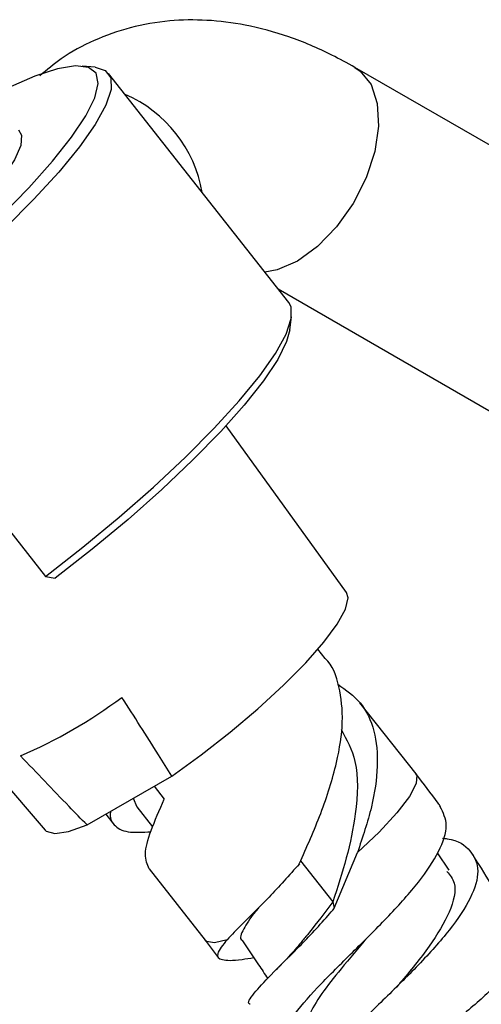
# Model space of a CAD drawing. Units: millimetres. Extents: x 5 to 995, y 5 to 995.
# Drawn here: x 820 to 828, y 221 to 238 of the extents above; entities that cross this region are included whole.
import ezdxf

# ---------------------------------------------------------------- set-up
doc = ezdxf.new("R2010")
doc.units = ezdxf.units.MM

msp = doc.modelspace()

# ---------------------------------------------------------------- linework, layer by layer
at = {"color": 7, "linetype": 'Continuous', "lineweight": 25}
for p, q in [((821.745, 237.6), (821.52, 237.622)), ((830.977, 234.877), (826.263, 237.598)), ((825.113, 233.516), (821.979, 237.494)), ((824.93, 233.749), (828.977, 231.413)), ((825.131, 233.04), (825.162, 233.264)), ((817.748, 232.735), (820.882, 228.757)), ((826.114, 228.475), (824.024, 231.374)), ((816.361, 229.606), (820.878, 224.349)), ((820.882, 228.757), (821.054, 228.724)), ((825.743, 227.331), (825.618, 227.489)), ((827.325, 225.324), (826.35, 226.561)), ((821.606, 224.438), (823.078, 225.288)), ((822.772, 225.111), (822.948, 224.887)), ((822.409, 224.901), (822.471, 224.752)), ((821.933, 224.626), (822.078, 224.442)), ((822.471, 224.752), (822.746, 224.403)), ((825.903, 222.99), (826.306, 223.957)), ((827.902, 223.651), (827.699, 223.952)), ((825.317, 223.815), (825.88, 223.101)), ((822.685, 223.673), (823.659, 222.435)), ((825.879, 223.101), (825.903, 222.99)), ((823.661, 222.434), (823.884, 222.137))]:
    msp.add_line(p, q, dxfattribs=at)
at = {"color": 7, "linetype": 'Continuous', "lineweight": 25, "flags": 128}
for points in [[(817.717, 232.958), (818.36, 233.461), (818.982, 233.979), (819.57, 234.5), (820.111, 235.012), (820.592, 235.505), (821.004, 235.967), (821.337, 236.388), (821.584, 236.759), (821.739, 237.072), (821.799, 237.319), (821.762, 237.496), (821.631, 237.599), (821.406, 237.624), (821.094, 237.572), (820.701, 237.444), (820.236, 237.243), (819.879, 237.064)], [(821.745, 237.6), (821.921, 237.546), (822.019, 237.415), (822.023, 237.212), (821.931, 236.94), (821.747, 236.607), (821.473, 236.218), (821.117, 235.781), (820.684, 235.307), (820.185, 234.805), (819.629, 234.286), (819.03, 233.761), (818.398, 233.24), (817.748, 232.735)], [(820.414, 236.512), (820.468, 236.423), (820.454, 236.241), (820.343, 235.99), (820.138, 235.679)], [(820.882, 228.757), (821.532, 229.263), (822.164, 229.783), (822.763, 230.309), (823.319, 230.828), (823.818, 231.33), (824.251, 231.804), (824.608, 232.24), (824.881, 232.629), (825.065, 232.963), (825.157, 233.234), (825.153, 233.438), (825.113, 233.516)], [(825.131, 233.04), (825.075, 232.838), (824.92, 232.525), (824.673, 232.154), (824.34, 231.733), (823.929, 231.271), (823.447, 230.779), (822.907, 230.266), (822.319, 229.745), (821.697, 229.228), (821.054, 228.724)], [(823.078, 225.288), (823.587, 225.654), (824.093, 226.049), (824.577, 226.457), (825.02, 226.864), (825.407, 227.254), (825.722, 227.614), (825.956, 227.929), (826.098, 228.187), (826.143, 228.381), (826.114, 228.475)], [(820.878, 224.349), (820.896, 224.332), (821.045, 224.289), (821.285, 224.325), (821.606, 224.438)]]:
    msp.add_lwpolyline(points, dxfattribs=at)
at = {"color": 8, "linetype": 'Continuous', "lineweight": 25, "flags": 128}
for points in [[(826.263, 237.598), (826.352, 237.536), (826.542, 237.3), (826.652, 236.974), (826.674, 236.578), (826.608, 236.138), (826.457, 235.681), (826.231, 235.235), (825.944, 234.828), (825.614, 234.487), (825.263, 234.233)], [(825.263, 234.233), (824.911, 234.081), (824.698, 234.043)], [(827.323, 225.326), (827.337, 225.304), (827.329, 225.156), (827.212, 224.932), (826.993, 224.646), (826.685, 224.315), (826.306, 223.957)], [(824.042, 222.445), (823.822, 222.392), (823.684, 222.413), (823.662, 222.433)]]:
    msp.add_lwpolyline(points, dxfattribs=at)
at = {"color": 8, "linetype": 'Continuous', "lineweight": 25}
msp.add_arc((821.372, 235.042), 2.27, 9.7121, 66.7651, dxfattribs=at)
at = {"color": 7, "linetype": 'Continuous', "lineweight": 25}
msp.add_arc((816.934, 233.762), 8.853, 293.4018, 306.5928, dxfattribs=at)
for points, knots in [([(826.263, 237.598), (826.129, 237.672), (825.754, 237.88), (825.119, 238.144), (824.39, 238.343), (823.695, 238.431), (823.024, 238.421), (822.361, 238.308), (821.727, 238.082), (821.194, 237.797), (820.906, 237.555), (820.784, 237.452)], [0, 0, 0, 0, 0.073716, 0.207552, 0.340789, 0.456078, 0.567528, 0.687984, 0.804207, 0.917144, 1, 1, 1, 1]), ([(825.295, 223.763), (825.426, 224.055), (825.687, 224.639), (825.956, 225.493), (826.074, 226.244), (826.002, 226.85), (825.88, 227.21), (825.744, 227.33), (825.743, 227.33)], [0, 0, 0, 0, 0.216055, 0.433603, 0.622073, 0.810542, 0.999011, 1, 1, 1, 1]), ([(825.963, 226.883), (826.104, 226.784), (826.396, 226.579), (826.619, 226.088), (826.677, 225.473), (826.572, 224.75), (826.396, 224.225), (826.306, 223.957)], [0, 0, 0, 0, 0.187064, 0.388143, 0.589221, 0.790299, 1, 1, 1, 1]), ([(823.078, 225.288), (823.002, 225.411), (822.717, 225.868), (822.425, 226.322), (822.212, 226.654)], [0, 0, 0, 0, 0.269129, 1, 1, 1, 1]), ([(826.025, 226.096), (826.119, 225.921), (826.335, 225.522), (826.302, 224.716), (826.129, 223.865), (825.962, 223.355), (825.879, 223.101)], [0, 0, 0, 0, 0.234971, 0.536856, 0.769333, 1, 1, 1, 1]), ([(821.606, 224.438), (821.502, 224.545), (821.114, 224.942), (820.731, 225.344), (820.451, 225.637)], [0, 0, 0, 0, 0.269129, 1, 1, 1, 1]), ([(827.751, 224.755), (827.737, 224.775), (827.6, 224.972), (827.454, 225.159), (827.323, 225.326)], [0, 0, 0, 0, 0.102977, 1, 1, 1, 1]), ([(822.685, 223.673), (822.653, 223.75), (822.588, 223.905), (822.697, 224.317), (822.865, 224.697), (822.948, 224.887)], [0, 0, 0, 0, 0.33217, 0.666085, 1, 1, 1, 1]), ([(822.015, 224.674), (822.014, 224.671), (821.992, 224.556), (822.071, 224.423), (822.275, 224.294), (822.572, 224.313), (822.716, 224.321)], [0, 0, 0, 0, 0.008729, 0.317858, 0.670641, 1, 1, 1, 1]), ([(825.554, 220.049), (825.456, 220.071), (825.16, 220.139), (824.941, 220.355), (824.922, 220.697), (825.185, 221.144), (825.657, 221.671), (826.251, 222.254), (826.862, 222.861), (827.393, 223.452), (827.75, 223.99), (827.902, 224.446), (827.797, 224.651), (827.746, 224.751)], [0, 0, 0, 0, 0.0498859, 0.1498046, 0.2488599, 0.3468496, 0.4437238, 0.5392913, 0.6336668, 0.727105, 0.8198918, 0.9123906, 1, 1, 1, 1]), ([(827.785, 224.206), (827.813, 224.204), (828.049, 224.182), (828.293, 224.001), (828.445, 223.66), (828.306, 223.184), (827.932, 222.622), (827.38, 222.01), (826.749, 221.389), (826.139, 220.797), (825.663, 220.27), (825.379, 219.829), (825.405, 219.62), (825.418, 219.519)], [0, 0, 0, 0, 0.013551, 0.114292, 0.215479, 0.316496, 0.417302, 0.517455, 0.616982, 0.715712, 0.813569, 0.910714, 1, 1, 1, 1]), ([(829.15, 222.452), (829.118, 222.519), (828.993, 222.775), (828.744, 223.208), (828.495, 223.637), (828.341, 223.875), (828.302, 223.935)], [0, 0, 0, 0, 0.1303935, 0.5014126, 0.8738011, 1, 1, 1, 1]), ([(825.297, 223.762), (825.119, 223.563), (824.763, 223.163), (824.308, 222.725), (824.123, 222.53), (824.042, 222.445)], [0, 0, 0, 0, 0.360084, 0.720188, 1, 1, 1, 1]), ([(827.863, 223.632), (827.913, 223.568), (828.052, 223.391), (827.935, 222.939), (827.586, 222.343), (827.207, 221.88), (827.004, 221.645), (826.984, 221.621)], [0, 0, 0, 0, 0.156835, 0.430613, 0.70146, 0.969638, 1, 1, 1, 1]), ([(825.88, 223.1), (825.738, 222.914), (825.548, 222.665), (825.392, 222.475), (825.353, 222.428)], [0, 0, 0, 0, 0.7484335, 1, 1, 1, 1]), ([(824.584, 222.997), (824.569, 222.978), (824.436, 222.816), (824.321, 222.626), (824.242, 222.462), (824.31, 222.43), (824.315, 222.428)], [0, 0, 0, 0, 0.0599, 0.51137, 0.968261, 1, 1, 1, 1]), ([(824.439, 221.322), (824.438, 221.323), (824.38, 221.346), (824.495, 221.499), (824.775, 221.813), (825.251, 222.275), (825.653, 222.697), (825.868, 222.947), (825.904, 222.989)], [0, 0, 0, 0, 0.002226, 0.238503, 0.474897, 0.712448, 0.951811, 1, 1, 1, 1]), ([(824.042, 222.445), (823.969, 222.355), (823.823, 222.176), (823.929, 222.085), (824.164, 222.079), (824.433, 222.122), (824.504, 222.133)], [0, 0, 0, 0, 0.296486, 0.59374, 0.89412, 1, 1, 1, 1]), ([(824.308, 222.425), (824.401, 222.286), (824.548, 222.068), (824.694, 221.85), (824.747, 221.771)], [0, 0, 0, 0, 0.638707, 1, 1, 1, 1]), ([(825.354, 222.429), (825.284, 222.345), (825.139, 222.174), (824.975, 222.007), (824.892, 221.922)], [0, 0, 0, 0, 0.488084, 1, 1, 1, 1]), ([(826.486, 222.488), (826.326, 222.302), (826.031, 221.957), (825.667, 221.498), (825.442, 221.111), (825.356, 220.809), (825.425, 220.665), (825.453, 220.607)], [0, 0, 0, 0, 0.239312, 0.443719, 0.649652, 0.857621, 1, 1, 1, 1]), ([(829.128, 222.441), (829.159, 222.393), (829.233, 222.276), (829.033, 221.968), (828.616, 221.545), (828.023, 221.042), (827.361, 220.484), (826.725, 219.897), (826.219, 219.312), (825.921, 218.752), (825.914, 218.257), (826.066, 217.926), (826.289, 217.795), (826.328, 217.772)], [0, 0, 0, 0, 0.0710317, 0.1709619, 0.2703519, 0.3694829, 0.4687709, 0.5686366, 0.6693135, 0.771022, 0.8738697, 0.9777281, 1, 1, 1, 1]), ([(826.482, 222.483), (826.483, 222.484), (826.484, 222.486), (826.486, 222.488), (826.487, 222.489)], [0, 0, 0, 0, 0.499999, 1, 1, 1, 1]), ([(826.334, 217.337), (826.305, 217.421), (826.224, 217.654), (826.408, 218.119), (826.821, 218.696), (827.425, 219.293), (828.106, 219.877), (828.763, 220.418), (829.292, 220.89), (829.611, 221.274), (829.658, 221.55), (829.449, 221.719), (829.108, 221.747), (828.949, 221.761)], [0, 0, 0, 0, 0.0527, 0.147635, 0.24241, 0.337319, 0.432573, 0.528325, 0.62459, 0.721199, 0.818287, 0.915487, 1, 1, 1, 1])]:
    msp.add_open_spline(points, degree=3, knots=knots, dxfattribs=at)

doc.saveas('drawing.dxf')
